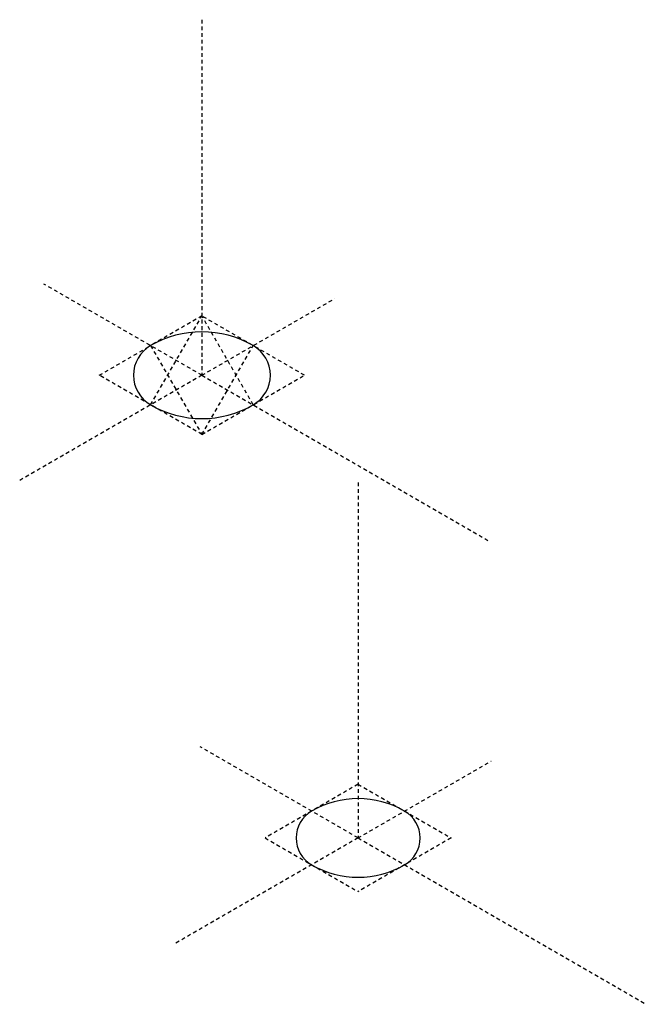
# Model space of a CAD drawing. Units: inches. Extents: x -15872 to -15722, y 16470 to 16543.
# Drawn here: x -15816 to -15795, y 16483 to 16516 of the extents above; entities that cross this region are included whole.
import ezdxf

# ---------------------------------------------------------------- set-up
doc = ezdxf.new("R2010")
doc.units = ezdxf.units.IN
doc.header["$MEASUREMENT"] = 0
doc.linetypes.add('HIDDEN2', pattern=[0.1875, 0.125, -0.0625])
for name, color, linetype in [('A-SECT-EXIST', 200, 'Continuous'), ('A-SECT-HIDDEN', 21, 'HIDDEN2'), ('A-SECT-MEDIUM', 6, 'Continuous')]:
    doc.layers.add(name, color=color, linetype=linetype)

msp = doc.modelspace()

# ---------------------------------------------------------------- linework, layer by layer
at = {"layer": 'A-SECT-EXIST'}
for centre, radius, start, end in [((-15809.854, 16502.028), 3.464, 60, 120), ((-15811.009, 16504.028), 1.155, 120, 240), ((-15808.699, 16504.028), 1.155, 300, 60), ((-15809.854, 16506.028), 3.464, 240, 300)]:
    msp.add_arc(centre, radius, start, end, dxfattribs=at)
at = {"layer": 'A-SECT-HIDDEN'}
for p, q in [((-15809.854, 16516.028), (-15809.854, 16504.028)), ((-15809.854, 16504.028), (-15815.185, 16507.105)), ((-15809.854, 16504.028), (-15805.365, 16506.619)), ((-15809.854, 16506.028), (-15811.586, 16505.028)), ((-15811.586, 16503.028), (-15809.854, 16506.028)), ((-15806.39, 16504.028), (-15809.854, 16506.028)), ((-15808.122, 16503.028), (-15809.854, 16506.028)), ((-15813.318, 16504.028), (-15811.586, 16505.028)), ((-15809.854, 16504.028), (-15811.586, 16505.028)), ((-15811.586, 16505.028), (-15809.854, 16502.028)), ((-15809.854, 16504.028), (-15808.122, 16505.028)), ((-15809.854, 16502.028), (-15808.122, 16505.028)), ((-15809.854, 16504.028), (-15816.003, 16500.477)), ((-15809.854, 16502.028), (-15813.318, 16504.028)), ((-15809.854, 16504.028), (-15811.586, 16503.028)), ((-15809.854, 16504.028), (-15800.127, 16498.412)), ((-15809.854, 16504.028), (-15808.122, 16503.028)), ((-15809.854, 16502.028), (-15806.39, 16504.028)), ((-15804.582, 16500.41), (-15804.582, 16488.41)), ((-15804.582, 16488.41), (-15809.913, 16491.487)), ((-15804.582, 16488.41), (-15800.093, 16491.001)), ((-15804.582, 16490.222), (-15807.721, 16488.41)), ((-15804.582, 16490.222), (-15806.152, 16489.316)), ((-15804.582, 16490.222), (-15801.443, 16488.41)), ((-15804.582, 16488.41), (-15802.85, 16489.41)), ((-15804.582, 16488.41), (-15806.152, 16489.316)), ((-15804.582, 16488.41), (-15810.731, 16484.86)), ((-15807.721, 16488.41), (-15804.582, 16486.597)), ((-15804.582, 16488.41), (-15806.314, 16487.41)), ((-15804.582, 16488.41), (-15794.855, 16482.794)), ((-15804.582, 16488.41), (-15802.85, 16487.41)), ((-15801.443, 16488.41), (-15804.582, 16486.597))]:
    msp.add_line(p, q, dxfattribs=at)
at = {"layer": 'A-SECT-MEDIUM'}
for centre, radius, start, end in [((-15804.582, 16486.597), 3.139, 60, 120), ((-15805.628, 16488.41), 1.046, 120, 240.0162), ((-15803.536, 16488.41), 1.046, 299.9897, 60), ((-15804.582, 16490.222), 3.139, 239.9946, 300.0114)]:
    msp.add_arc(centre, radius, start, end, dxfattribs=at)

doc.saveas('drawing.dxf')
